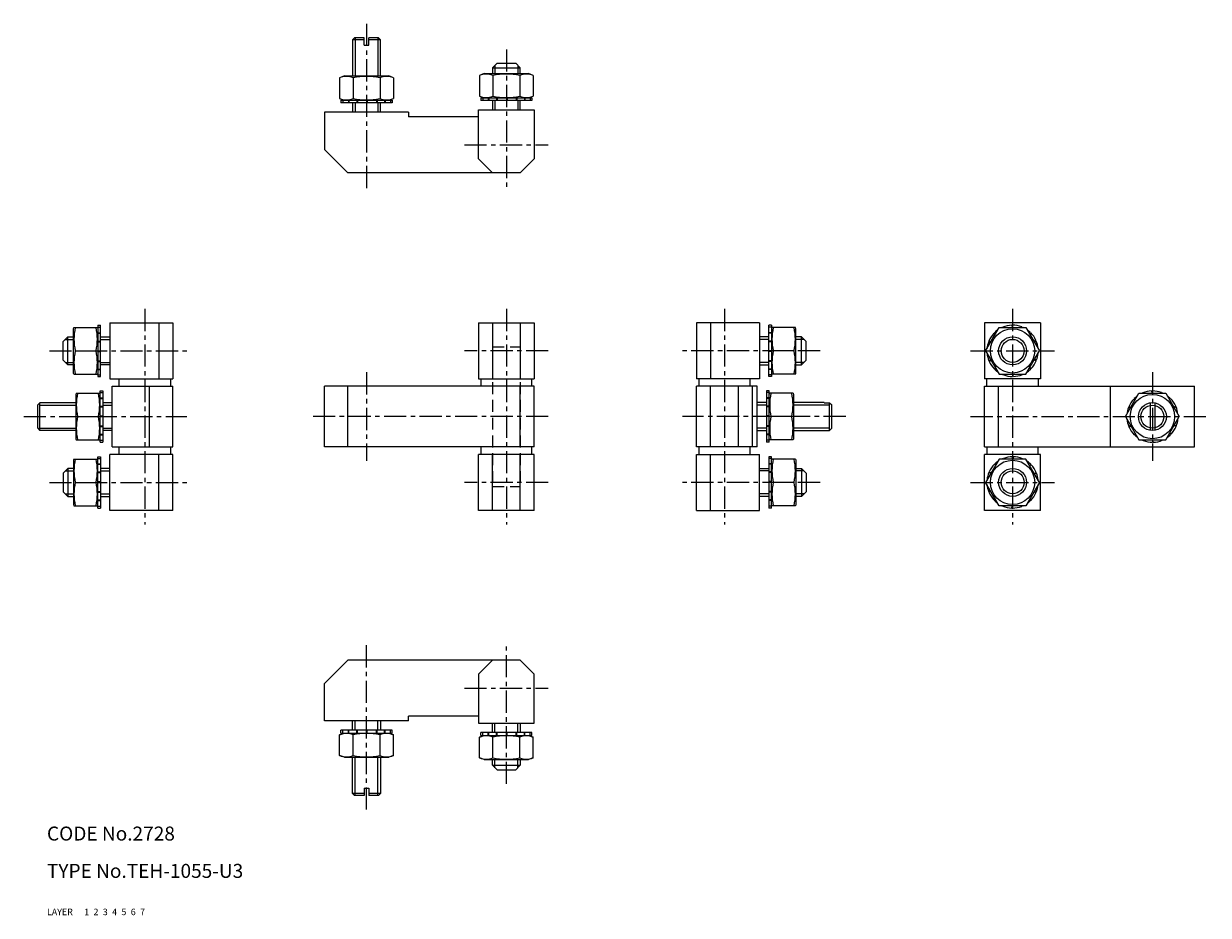
# Model space of a CAD drawing. Extents: x 5 to 259, y 10 to 201.
import ezdxf

# ---------------------------------------------------------------- set-up
doc = ezdxf.new("R2010")
doc.units = 0
doc.header["$MEASUREMENT"] = 0
for name, pattern in [('CENTER', [50.8, 31.75, -6.35, 6.35, -6.35]), ('DASHED', [19.05, 12.7, -6.35]), ('PHANTOM', [63.5, 31.75, -6.35, 6.35, -6.35, 6.35, -6.35])]:
    doc.linetypes.add(name, pattern=pattern)
for name, color, linetype in [('1', 7, 'CONTINUOUS'), ('2', 4, 'CONTINUOUS'), ('3', 2, 'DASHED'), ('4', 1, 'CENTER'), ('5', 6, 'PHANTOM'), ('6', 5, 'CONTINUOUS'), ('7', 3, 'CONTINUOUS')]:
    doc.layers.add(name, color=color, linetype=linetype)
doc.styles.get("Standard").update_dxf_attribs({"font": 'simplex.shx'})

msp = doc.modelspace()

# ---------------------------------------------------------------- linework, layer by layer
at = {"layer": '1', "linetype": 'Continuous'}
for p, q in [((76.02, 198.17), (75.57, 197.72)), ((75.57, 197.72), (75.57, 189.97)), ((78.07, 197.72), (75.57, 197.72)), ((75.57, 197.72), (75.57, 197.72)), ((78.07, 198.17), (76.02, 198.17)), ((78.07, 196.57), (78.07, 198.17)), ((78.07, 196.57), (79.07, 196.57)), ((79.07, 196.57), (79.07, 198.17)), ((81.12, 198.17), (79.07, 198.17)), ((81.57, 197.72), (79.07, 197.72)), ((81.57, 197.72), (81.12, 198.17)), ((81.57, 189.97), (81.57, 197.72)), ((106.57, 192.67), (105.57, 191.67)), ((105.57, 191.67), (105.57, 190.47)), ((105.57, 191.67), (111.57, 191.67)), ((106.57, 192.67), (110.57, 192.67)), ((111.57, 191.67), (110.57, 192.67)), ((111.57, 190.47), (111.57, 191.67)), ((73.82, 189.97), (72.8, 189.59)), ((72.8, 189.59), (72.8, 189.59)), ((72.8, 189.59), (72.8, 185.14)), ((73.82, 189.97), (83.32, 189.97)), ((75.68, 189.59), (75.68, 185.14)), ((81.46, 189.59), (81.46, 185.14)), ((84.34, 189.59), (83.32, 189.97)), ((84.34, 189.59), (84.34, 189.59)), ((84.34, 189.59), (84.34, 185.14)), ((103.82, 190.47), (102.8, 190.09)), ((102.8, 190.09), (102.8, 190.09)), ((102.8, 190.09), (102.8, 185.64)), ((103.82, 190.47), (113.32, 190.47)), ((105.68, 190.09), (105.68, 185.64)), ((111.46, 190.09), (111.46, 185.64)), ((114.34, 190.09), (113.32, 190.47)), ((114.34, 190.09), (114.34, 190.09)), ((114.34, 190.09), (114.34, 185.64)), ((102.8, 185.64), (103.82, 185.27)), ((102.8, 185.64), (102.8, 185.64)), ((113.32, 185.27), (114.34, 185.64)), ((114.34, 185.64), (114.34, 185.64)), ((72.8, 185.14), (73.82, 184.77)), ((72.8, 185.14), (72.8, 185.14)), ((73.07, 184.77), (84.07, 184.77)), ((73.07, 184.77), (73.07, 184.17)), ((84.07, 184.17), (73.07, 184.17)), ((73.49, 184.77), (73.49, 184.17)), ((74.68, 184.77), (74.68, 184.17)), ((74.8, 184.77), (74.8, 184.17)), ((75.57, 184.17), (75.57, 182.17)), ((76.47, 184.77), (76.47, 184.17)), ((76.62, 184.77), (76.62, 184.17)), ((78.57, 184.77), (78.57, 184.17)), ((78.74, 184.77), (78.74, 184.17)), ((80.68, 184.77), (80.68, 184.17)), ((80.83, 184.77), (80.83, 184.17)), ((81.57, 182.17), (81.57, 184.17)), ((82.46, 184.77), (82.46, 184.17)), ((82.57, 184.77), (82.57, 184.17)), ((83.32, 184.77), (84.34, 185.14)), ((83.71, 184.77), (83.71, 184.17)), ((84.07, 184.77), (84.07, 184.17)), ((84.34, 185.14), (84.34, 185.14)), ((103.07, 185.27), (114.07, 185.27)), ((103.07, 185.27), (103.07, 184.67)), ((114.07, 184.67), (103.07, 184.67)), ((103.49, 185.27), (103.49, 184.67)), ((104.68, 185.27), (104.68, 184.67)), ((104.8, 185.27), (104.8, 184.67)), ((105.57, 184.67), (105.57, 182.67)), ((106.47, 185.27), (106.47, 184.67)), ((106.62, 185.27), (106.62, 184.67)), ((108.57, 185.27), (108.57, 184.67)), ((108.74, 185.27), (108.74, 184.67)), ((110.68, 185.27), (110.68, 184.67)), ((110.83, 185.27), (110.83, 184.67)), ((111.57, 182.67), (111.57, 184.67)), ((112.46, 185.27), (112.46, 184.67)), ((112.57, 185.27), (112.57, 184.67)), ((113.71, 185.27), (113.71, 184.67)), ((114.07, 185.27), (114.07, 184.67)), ((87.57, 182.17), (69.57, 182.17)), ((69.57, 182.17), (69.57, 174.17)), ((87.57, 182.17), (87.57, 181.17)), ((102.57, 181.17), (87.57, 181.17)), ((102.57, 172.17), (102.57, 182.67)), ((102.57, 182.67), (114.57, 182.67)), ((114.57, 182.67), (114.57, 172.17)), ((74.57, 169.17), (69.57, 174.17)), ((102.57, 172.17), (105.57, 169.17)), ((111.57, 169.17), (114.57, 172.17)), ((111.57, 169.17), (74.57, 169.17)), ((15.71, 135.76), (15.8, 136.01)), ((15.71, 126.26), (15.71, 135.76)), ((15.8, 136.01), (20.82, 136.01)), ((20.82, 136.01), (20.91, 135.76)), ((20.91, 136.51), (20.91, 125.51)), ((20.91, 136.51), (21.51, 136.51)), ((20.91, 136.51), (21.51, 136.51)), ((20.91, 136.09), (21.51, 136.09)), ((20.91, 134.9), (21.51, 134.9)), ((20.91, 134.78), (21.51, 134.78)), ((21.51, 125.51), (21.51, 136.51)), ((23.51, 137.01), (23.51, 125.01)), ((23.51, 137.01), (37.01, 137.01)), ((34.01, 137.01), (34.01, 125.01)), ((37.01, 137.01), (37.01, 125.01)), ((102.57, 137.01), (102.57, 125.01)), ((102.57, 137.01), (114.57, 137.01)), ((105.57, 137.01), (105.57, 125.01)), ((111.57, 137.01), (111.57, 125.01)), ((114.57, 137.01), (114.57, 125.01)), ((149.38, 137.01), (149.38, 125.01)), ((162.88, 137.01), (149.38, 137.01)), ((152.38, 137.01), (152.38, 125.01)), ((162.88, 137.01), (162.88, 125.01)), ((164.88, 125.51), (164.88, 136.51)), ((165.48, 136.51), (164.88, 136.51)), ((165.48, 136.51), (164.88, 136.51)), ((165.48, 136.09), (164.88, 136.09)), ((165.48, 134.9), (164.88, 134.9)), ((165.48, 134.78), (164.88, 134.78)), ((165.48, 136.51), (165.48, 125.51)), ((165.57, 136.01), (165.48, 135.76)), ((170.59, 136.01), (165.57, 136.01)), ((170.68, 135.76), (170.59, 136.01)), ((170.68, 126.26), (170.68, 135.76)), ((211.19, 137.01), (211.19, 125.01)), ((223.19, 137.01), (211.19, 137.01)), ((211.41, 131.01), (214.3, 136.01)), ((213.18, 134.78), (213.47, 134.56)), ((213.53, 134.67), (213.3, 134.9)), ((214.3, 136.01), (220.07, 136.01)), ((214.93, 136.03), (214.94, 136.01)), ((215.12, 136.01), (215.08, 136.09)), ((217.02, 136.51), (217.09, 136.01)), ((217.19, 136.01), (217.19, 136.51)), ((219.14, 136.15), (219.1, 136.01)), ((219.26, 136.01), (219.29, 136.09)), ((220.07, 136.01), (222.96, 131.01)), ((220.96, 135.01), (220.78, 134.78)), ((220.85, 134.67), (221.08, 134.9)), ((223.19, 137.01), (223.19, 125.01)), ((13.51, 133.01), (14.51, 134.01)), ((13.51, 129.01), (13.51, 133.01)), ((14.51, 128.01), (14.51, 134.01)), ((14.51, 134.01), (15.71, 134.01)), ((20.91, 133.11), (21.51, 133.11)), ((20.91, 132.96), (21.51, 132.96)), ((21.51, 134.01), (23.51, 134.01)), ((164.88, 134.01), (162.88, 134.01)), ((165.48, 133.11), (164.88, 133.11)), ((165.48, 132.96), (164.88, 132.96)), ((171.88, 134.01), (170.68, 134.01)), ((171.88, 128.01), (171.88, 134.01)), ((172.88, 133.01), (171.88, 134.01)), ((172.88, 129.01), (172.88, 133.01)), ((212.05, 132.96), (212.48, 132.85)), ((212.53, 132.94), (212.11, 133.11)), ((222.2, 133.26), (221.8, 133.03)), ((221.85, 132.94), (222.27, 133.11)), ((16.08, 131.01), (20.54, 131.01)), ((20.91, 131.01), (21.51, 131.01)), ((20.91, 130.84), (21.51, 130.84)), ((165.48, 131.01), (164.88, 131.01)), ((165.48, 130.84), (164.88, 130.84)), ((170.31, 131.01), (165.85, 131.01)), ((211.41, 131.01), (214.3, 126.01)), ((220.07, 126.01), (222.96, 131.01)), ((14.51, 128.01), (13.51, 129.01)), ((15.71, 128.01), (14.51, 128.01)), ((20.91, 128.9), (21.51, 128.9)), ((20.91, 128.75), (21.51, 128.75)), ((20.91, 127.12), (21.51, 127.12)), ((23.51, 128.01), (21.51, 128.01)), ((162.88, 128.01), (164.88, 128.01)), ((165.48, 128.9), (164.88, 128.9)), ((165.48, 128.75), (164.88, 128.75)), ((165.48, 127.12), (164.88, 127.12)), ((170.68, 128.01), (171.88, 128.01)), ((171.88, 128.01), (172.88, 129.01)), ((212.53, 129.08), (212.11, 128.9)), ((212.17, 128.75), (212.58, 128.99)), ((213.53, 127.35), (213.3, 127.12)), ((213.42, 127.01), (213.59, 127.24)), ((220.85, 127.35), (221.08, 127.12)), ((221.19, 127.24), (220.91, 127.45)), ((221.85, 129.08), (222.27, 128.9)), ((222.33, 129.06), (221.9, 129.17)), ((15.8, 126.01), (15.71, 126.26)), ((15.8, 126.01), (20.82, 126.01)), ((20.91, 126.26), (20.82, 126.01)), ((20.91, 127.01), (21.51, 127.01)), ((20.91, 125.87), (21.51, 125.87)), ((20.91, 125.51), (21.51, 125.51)), ((23.51, 125.01), (37.01, 125.01)), ((25.51, 123.41), (25.51, 125.01)), ((36.51, 125.01), (36.51, 123.41)), ((102.57, 125.01), (114.57, 125.01)), ((103.07, 125.01), (103.07, 123.41)), ((114.07, 123.41), (114.07, 125.01)), ((162.88, 125.01), (149.38, 125.01)), ((149.88, 125.01), (149.88, 123.41)), ((160.88, 123.41), (160.88, 125.01)), ((165.48, 127.01), (164.88, 127.01)), ((165.48, 125.87), (164.88, 125.87)), ((165.48, 125.51), (164.88, 125.51)), ((165.48, 126.26), (165.57, 126.01)), ((170.59, 126.01), (165.57, 126.01)), ((170.59, 126.01), (170.68, 126.26)), ((223.19, 125.01), (211.19, 125.01)), ((211.69, 123.41), (211.69, 125.01)), ((214.3, 126.01), (220.07, 126.01)), ((215.12, 126.01), (215.08, 125.93)), ((215.24, 125.87), (215.27, 126.01)), ((217.19, 126.01), (217.19, 125.51)), ((217.35, 125.51), (217.29, 126.01)), ((219.26, 126.01), (219.29, 125.93)), ((219.44, 125.99), (219.43, 126.01)), ((222.69, 125.01), (222.69, 123.41)), ((21.41, 111.41), (21.41, 122.41)), ((21.41, 122.41), (22.01, 122.41)), ((21.41, 122.05), (22.01, 122.05)), ((22.01, 122.41), (22.01, 111.41)), ((24.01, 110.41), (24.01, 123.41)), ((24.01, 123.41), (37.01, 123.41)), ((32.01, 110.41), (32.01, 123.41)), ((37.01, 110.41), (37.01, 123.41)), ((69.57, 110.41), (69.57, 123.41)), ((114.57, 123.41), (69.57, 123.41)), ((74.57, 110.41), (74.57, 123.41)), ((111.57, 110.41), (111.57, 123.41)), ((114.57, 110.41), (114.57, 123.41)), ((149.38, 110.41), (149.38, 123.41)), ((162.38, 123.41), (149.38, 123.41)), ((152.38, 110.41), (152.38, 123.41)), ((158.38, 110.41), (158.38, 123.41)), ((161.38, 110.41), (161.38, 123.41)), ((162.38, 110.41), (162.38, 123.41)), ((164.38, 122.41), (164.38, 111.41)), ((164.98, 122.41), (164.38, 122.41)), ((164.98, 122.05), (164.38, 122.05)), ((164.98, 111.41), (164.98, 122.41)), ((211.19, 123.41), (256.19, 123.41)), ((211.19, 110.41), (211.19, 123.41)), ((214.19, 110.41), (214.19, 123.41)), ((238.19, 110.41), (238.19, 123.41)), ((247.02, 122.41), (247.09, 121.91)), ((247.19, 121.91), (247.19, 122.41)), ((249.14, 122.05), (249.1, 121.91)), ((256.19, 110.41), (256.19, 123.41)), ((8.46, 119.87), (8.01, 119.41)), ((9.61, 119.87), (8.46, 119.87)), ((8.46, 113.95), (8.46, 119.87)), ((9.61, 119.91), (16.21, 119.91)), ((9.61, 119.91), (9.61, 119.87)), ((16.3, 121.91), (16.21, 121.66)), ((16.21, 121.66), (16.21, 112.16)), ((16.3, 121.91), (21.32, 121.91)), ((21.41, 121.66), (21.32, 121.91)), ((21.41, 120.91), (22.01, 120.91)), ((21.41, 120.8), (22.01, 120.8)), ((22.01, 119.91), (24.01, 119.91)), ((164.38, 119.91), (162.38, 119.91)), ((164.98, 120.91), (164.38, 120.91)), ((164.98, 120.8), (164.38, 120.8)), ((164.98, 121.66), (165.07, 121.91)), ((170.09, 121.91), (165.07, 121.91)), ((170.09, 121.91), (170.18, 121.66)), ((170.18, 121.66), (170.18, 112.16)), ((176.78, 119.91), (170.18, 119.91)), ((176.78, 119.91), (176.78, 119.87)), ((176.78, 119.87), (177.93, 119.87)), ((177.93, 113.95), (177.93, 119.87)), ((177.93, 119.87), (178.38, 119.41)), ((241.41, 116.91), (244.3, 121.91)), ((243.18, 120.68), (243.47, 120.46)), ((243.53, 120.57), (243.3, 120.8)), ((244.3, 121.91), (250.07, 121.91)), ((244.93, 121.93), (244.94, 121.91)), ((245.12, 121.91), (245.08, 121.99)), ((246.69, 119.87), (246.69, 113.95)), ((247.69, 119.87), (247.69, 113.95)), ((249.26, 121.91), (249.29, 121.99)), ((250.07, 121.91), (252.96, 116.91)), ((250.96, 120.91), (250.78, 120.68)), ((250.85, 120.57), (251.08, 120.8)), ((8.01, 114.41), (8.01, 119.41)), ((21.41, 119.16), (22.01, 119.16)), ((21.41, 119.01), (22.01, 119.01)), ((21.41, 117.07), (22.01, 117.07)), ((164.98, 119.16), (164.38, 119.16)), ((164.98, 119.01), (164.38, 119.01)), ((164.98, 117.07), (164.38, 117.07)), ((178.38, 114.41), (178.38, 119.41)), ((242.05, 118.86), (242.48, 118.75)), ((242.53, 118.84), (242.11, 119.01)), ((252.2, 119.16), (251.8, 118.93)), ((251.85, 118.84), (252.27, 119.01)), ((8.01, 114.41), (8.46, 113.95)), ((16.58, 116.91), (21.04, 116.91)), ((21.41, 116.91), (22.01, 116.91)), ((21.41, 114.96), (22.01, 114.96)), ((21.41, 114.8), (22.01, 114.8)), ((164.98, 116.91), (164.38, 116.91)), ((164.98, 114.96), (164.38, 114.96)), ((164.98, 114.8), (164.38, 114.8)), ((169.81, 116.91), (165.35, 116.91)), ((178.38, 114.41), (177.93, 113.95)), ((241.41, 116.91), (244.3, 111.91)), ((242.53, 114.98), (242.11, 114.8)), ((242.17, 114.65), (242.58, 114.89)), ((250.07, 111.91), (252.96, 116.91)), ((251.85, 114.98), (252.27, 114.8)), ((252.33, 114.96), (251.9, 115.07)), ((9.61, 113.95), (8.46, 113.95)), ((9.61, 113.95), (9.61, 113.91)), ((16.21, 113.91), (9.61, 113.91)), ((16.21, 112.16), (16.3, 111.91)), ((16.3, 111.91), (21.32, 111.91)), ((21.32, 111.91), (21.41, 112.16)), ((21.41, 113.14), (22.01, 113.14)), ((21.41, 113.02), (22.01, 113.02)), ((24.01, 113.91), (22.01, 113.91)), ((162.38, 113.91), (164.38, 113.91)), ((164.98, 113.14), (164.38, 113.14)), ((164.98, 113.02), (164.38, 113.02)), ((165.07, 111.91), (164.98, 112.16)), ((170.09, 111.91), (165.07, 111.91)), ((170.18, 112.16), (170.09, 111.91)), ((170.18, 113.91), (176.78, 113.91)), ((176.78, 113.95), (177.93, 113.95)), ((176.78, 113.95), (176.78, 113.91)), ((243.53, 113.25), (243.3, 113.02)), ((243.42, 112.91), (243.59, 113.14)), ((244.3, 111.91), (250.07, 111.91)), ((245.12, 111.91), (245.08, 111.83)), ((245.24, 111.77), (245.27, 111.91)), ((247.19, 111.91), (247.19, 111.41)), ((247.35, 111.41), (247.29, 111.91)), ((249.26, 111.91), (249.29, 111.83)), ((249.44, 111.89), (249.43, 111.91)), ((250.85, 113.25), (251.08, 113.02)), ((251.19, 113.14), (250.91, 113.35)), ((21.41, 111.83), (22.01, 111.83)), ((21.41, 111.41), (22.01, 111.41)), ((21.41, 111.41), (22.01, 111.41)), ((24.01, 110.41), (37.01, 110.41)), ((25.51, 108.81), (25.51, 110.41)), ((36.51, 110.41), (36.51, 108.81)), ((114.57, 110.41), (69.57, 110.41)), ((103.07, 110.41), (103.07, 108.81)), ((114.07, 108.81), (114.07, 110.41)), ((162.38, 110.41), (149.38, 110.41)), ((149.88, 110.41), (149.88, 108.81)), ((160.88, 108.81), (160.88, 110.41)), ((164.98, 111.83), (164.38, 111.83)), ((164.98, 111.41), (164.38, 111.41)), ((164.98, 111.41), (164.38, 111.41)), ((211.19, 110.41), (256.19, 110.41)), ((211.69, 110.41), (211.69, 108.81)), ((222.69, 108.81), (222.69, 110.41)), ((15.8, 107.81), (15.71, 107.56)), ((15.71, 107.56), (15.71, 98.06)), ((15.8, 107.81), (20.82, 107.81)), ((20.91, 107.56), (20.82, 107.81)), ((20.91, 97.31), (20.91, 108.31)), ((20.91, 108.31), (21.51, 108.31)), ((20.91, 107.95), (21.51, 107.95)), ((20.91, 106.81), (21.51, 106.81)), ((21.51, 108.31), (21.51, 97.31)), ((23.51, 96.81), (23.51, 108.81)), ((37.01, 108.81), (23.51, 108.81)), ((34.01, 96.81), (34.01, 108.81)), ((37.01, 96.81), (37.01, 108.81)), ((102.57, 96.81), (102.57, 108.81)), ((114.57, 108.81), (102.57, 108.81)), ((105.57, 96.81), (105.57, 108.81)), ((111.57, 96.81), (111.57, 108.81)), ((114.57, 96.81), (114.57, 108.81)), ((149.38, 96.81), (149.38, 108.81)), ((149.38, 108.81), (162.88, 108.81)), ((152.38, 96.81), (152.38, 108.81)), ((162.88, 96.81), (162.88, 108.81)), ((164.88, 108.31), (164.88, 97.31)), ((165.48, 108.31), (164.88, 108.31)), ((165.48, 107.95), (164.88, 107.95)), ((165.48, 106.81), (164.88, 106.81)), ((165.48, 97.31), (165.48, 108.31)), ((165.48, 107.56), (165.57, 107.81)), ((170.59, 107.81), (165.57, 107.81)), ((170.59, 107.81), (170.68, 107.56)), ((170.68, 107.56), (170.68, 98.06)), ((211.19, 96.81), (211.19, 108.81)), ((223.19, 108.81), (211.19, 108.81)), ((214.3, 107.81), (211.41, 102.81)), ((213.42, 106.81), (213.59, 106.58)), ((220.07, 107.81), (214.3, 107.81)), ((215.12, 107.81), (215.08, 107.89)), ((215.24, 107.95), (215.27, 107.81)), ((217.19, 107.81), (217.19, 108.31)), ((217.35, 108.31), (217.29, 107.81)), ((219.26, 107.81), (219.29, 107.89)), ((219.44, 107.83), (219.43, 107.81)), ((222.96, 102.81), (220.07, 107.81)), ((223.19, 96.81), (223.19, 108.81)), ((14.51, 105.81), (13.51, 104.81)), ((13.51, 104.81), (13.51, 100.81)), ((14.51, 105.81), (14.51, 99.81)), ((15.71, 105.81), (14.51, 105.81)), ((20.91, 106.7), (21.51, 106.7)), ((20.91, 105.06), (21.51, 105.06)), ((20.91, 104.91), (21.51, 104.91)), ((23.51, 105.81), (21.51, 105.81)), ((162.88, 105.81), (164.88, 105.81)), ((165.48, 106.7), (164.88, 106.7)), ((165.48, 105.06), (164.88, 105.06)), ((165.48, 104.91), (164.88, 104.91)), ((170.68, 105.81), (171.88, 105.81)), ((171.88, 105.81), (172.88, 104.81)), ((171.88, 105.81), (171.88, 99.81)), ((172.88, 104.81), (172.88, 100.81)), ((212.53, 104.74), (212.11, 104.91)), ((212.17, 105.06), (212.58, 104.83)), ((213.53, 106.47), (213.3, 106.7)), ((220.85, 106.47), (221.08, 106.7)), ((221.19, 106.58), (220.91, 106.36)), ((221.85, 104.74), (222.27, 104.91)), ((222.33, 104.76), (221.9, 104.65)), ((16.08, 102.81), (20.54, 102.81)), ((20.91, 102.97), (21.51, 102.97)), ((20.91, 102.81), (21.51, 102.81)), ((165.48, 102.97), (164.88, 102.97)), ((165.48, 102.81), (164.88, 102.81)), ((170.31, 102.81), (165.85, 102.81)), ((214.3, 97.81), (211.41, 102.81)), ((222.96, 102.81), (220.07, 97.81)), ((13.51, 100.81), (14.51, 99.81)), ((14.51, 99.81), (15.71, 99.81)), ((20.91, 100.86), (21.51, 100.86)), ((20.91, 100.7), (21.51, 100.7)), ((21.51, 99.81), (23.51, 99.81)), ((164.88, 99.81), (162.88, 99.81)), ((165.48, 100.86), (164.88, 100.86)), ((165.48, 100.7), (164.88, 100.7)), ((171.88, 99.81), (170.68, 99.81)), ((172.88, 100.81), (171.88, 99.81)), ((212.05, 100.86), (212.48, 100.97)), ((212.53, 100.88), (212.11, 100.7)), ((213.18, 99.04), (213.47, 99.25)), ((213.53, 99.15), (213.3, 98.92)), ((220.85, 99.15), (221.08, 98.92)), ((222.2, 100.55), (221.8, 100.79)), ((221.85, 100.88), (222.27, 100.7)), ((15.71, 98.06), (15.8, 97.81)), ((15.8, 97.81), (20.82, 97.81)), ((20.82, 97.81), (20.91, 98.06)), ((20.91, 99.04), (21.51, 99.04)), ((20.91, 98.92), (21.51, 98.92)), ((20.91, 97.73), (21.51, 97.73)), ((20.91, 97.31), (21.51, 97.31)), ((20.91, 97.31), (21.51, 97.31)), ((37.01, 96.81), (23.51, 96.81)), ((114.57, 96.81), (102.57, 96.81)), ((149.38, 96.81), (162.88, 96.81)), ((165.48, 99.04), (164.88, 99.04)), ((165.48, 98.92), (164.88, 98.92)), ((165.48, 97.73), (164.88, 97.73)), ((165.48, 97.31), (164.88, 97.31)), ((165.48, 97.31), (164.88, 97.31)), ((165.57, 97.81), (165.48, 98.06)), ((170.59, 97.81), (165.57, 97.81)), ((170.68, 98.06), (170.59, 97.81)), ((223.19, 96.81), (211.19, 96.81)), ((220.07, 97.81), (214.3, 97.81)), ((214.93, 97.79), (214.94, 97.81)), ((215.12, 97.81), (215.08, 97.73)), ((217.02, 97.31), (217.09, 97.81)), ((217.19, 97.81), (217.19, 97.31)), ((219.14, 97.67), (219.1, 97.81)), ((219.26, 97.81), (219.29, 97.73)), ((220.96, 98.81), (220.78, 99.04)), ((74.57, 64.65), (69.57, 59.65)), ((111.57, 64.65), (74.57, 64.65)), ((102.57, 61.65), (105.57, 64.65)), ((111.57, 64.65), (114.57, 61.65)), ((102.57, 61.65), (102.57, 51.15)), ((114.57, 51.15), (114.57, 61.65)), ((69.57, 51.65), (69.57, 59.65)), ((87.57, 51.65), (69.57, 51.65)), ((75.57, 49.65), (75.57, 51.65)), ((81.57, 51.65), (81.57, 49.65)), ((102.57, 52.65), (87.57, 52.65)), ((87.57, 51.65), (87.57, 52.65)), ((102.57, 51.15), (114.57, 51.15)), ((105.57, 49.15), (105.57, 51.15)), ((111.57, 51.15), (111.57, 49.15)), ((72.8, 48.68), (73.82, 49.05)), ((72.8, 44.22), (72.8, 48.68)), ((72.8, 48.68), (72.8, 48.68)), ((84.07, 49.65), (73.07, 49.65)), ((73.07, 49.05), (73.07, 49.65)), ((73.07, 49.05), (84.07, 49.05)), ((73.49, 49.05), (73.49, 49.65)), ((74.68, 49.05), (74.68, 49.65)), ((74.8, 49.05), (74.8, 49.65)), ((75.68, 44.22), (75.68, 48.68)), ((76.47, 49.05), (76.47, 49.65)), ((76.62, 49.05), (76.62, 49.65)), ((78.57, 49.05), (78.57, 49.65)), ((78.74, 49.05), (78.74, 49.65)), ((80.68, 49.05), (80.68, 49.65)), ((80.83, 49.05), (80.83, 49.65)), ((81.46, 44.22), (81.46, 48.68)), ((82.46, 49.05), (82.46, 49.65)), ((82.57, 49.05), (82.57, 49.65)), ((83.32, 49.05), (84.34, 48.68)), ((83.71, 49.05), (83.71, 49.65)), ((84.07, 49.05), (84.07, 49.65)), ((84.34, 44.22), (84.34, 48.68)), ((84.34, 48.68), (84.34, 48.68)), ((102.8, 48.18), (103.82, 48.55)), ((114.07, 49.15), (103.07, 49.15)), ((103.07, 48.55), (103.07, 49.15)), ((103.07, 48.55), (114.07, 48.55)), ((103.49, 48.55), (103.49, 49.15)), ((104.68, 48.55), (104.68, 49.15)), ((104.8, 48.55), (104.8, 49.15)), ((106.47, 48.55), (106.47, 49.15)), ((106.62, 48.55), (106.62, 49.15)), ((108.57, 48.55), (108.57, 49.15)), ((108.74, 48.55), (108.74, 49.15)), ((110.68, 48.55), (110.68, 49.15)), ((110.83, 48.55), (110.83, 49.15)), ((112.46, 48.55), (112.46, 49.15)), ((112.57, 48.55), (112.57, 49.15)), ((113.32, 48.55), (114.34, 48.18)), ((113.71, 48.55), (113.71, 49.15)), ((114.07, 48.55), (114.07, 49.15)), ((102.8, 43.72), (102.8, 48.18)), ((102.8, 48.18), (102.8, 48.18)), ((105.68, 43.72), (105.68, 48.18)), ((111.46, 43.72), (111.46, 48.18)), ((114.34, 43.72), (114.34, 48.18)), ((114.34, 48.18), (114.34, 48.18)), ((73.82, 43.85), (72.8, 44.22)), ((72.8, 44.22), (72.8, 44.22)), ((73.82, 43.85), (83.32, 43.85)), ((75.57, 36.1), (75.57, 43.85)), ((81.57, 43.85), (81.57, 36.1)), ((84.34, 44.22), (83.32, 43.85)), ((84.34, 44.22), (84.34, 44.22)), ((103.82, 43.35), (102.8, 43.72)), ((102.8, 43.72), (102.8, 43.72)), ((103.82, 43.35), (113.32, 43.35)), ((105.57, 42.15), (105.57, 43.35)), ((111.57, 43.35), (111.57, 42.15)), ((114.34, 43.72), (113.32, 43.35)), ((114.34, 43.72), (114.34, 43.72)), ((105.57, 42.15), (111.57, 42.15)), ((106.57, 41.15), (105.57, 42.15)), ((106.57, 41.15), (110.57, 41.15)), ((111.57, 42.15), (110.57, 41.15)), ((78.07, 36.1), (75.57, 36.1)), ((76.02, 35.65), (75.57, 36.1)), ((78.07, 35.65), (76.02, 35.65)), ((78.07, 37.25), (78.07, 35.65)), ((78.07, 37.25), (79.07, 37.25)), ((79.07, 37.25), (79.07, 35.65)), ((81.57, 36.1), (79.07, 36.1)), ((81.12, 35.65), (79.07, 35.65)), ((81.57, 36.1), (81.12, 35.65))]:
    msp.add_line(p, q, dxfattribs=at)
for centre, radius in [((217.19, 131.01), 4.75), ((217.19, 131.01), 3), ((247.19, 116.91), 4.75), ((247.19, 116.91), 3), ((217.19, 102.81), 4.75), ((217.19, 102.81), 3)]:
    msp.add_circle(centre, radius, dxfattribs=at)
for centre, radius, start, end in [((74.24, 186.03), 3.84, 67.9261, 112.0753), ((78.57, 174.93), 14.94, 78.8597, 101.1403), ((82.9, 186.03), 3.84, 67.926, 112.074), ((104.24, 186.53), 3.84, 67.9261, 112.0753), ((108.57, 175.43), 14.94, 78.8597, 101.1403), ((112.9, 186.53), 3.84, 67.926, 112.074), ((104.24, 189.2), 3.84, 247.9247, 292.0739), ((108.57, 200.3), 14.94, 258.8597, 281.1403), ((112.9, 189.2), 3.84, 247.926, 292.074), ((74.24, 188.7), 3.84, 247.9247, 292.0739), ((78.57, 199.8), 14.94, 258.8597, 281.1403), ((82.9, 188.7), 3.84, 247.926, 292.074), ((27.04, 133.51), 11.24, 167.1497, 192.8503), ((9.58, 133.51), 11.24, 347.1497, 12.8503), ((176.81, 133.51), 11.24, 167.1497, 192.8503), ((159.35, 133.51), 11.24, 347.1497, 12.8503), ((217.19, 131.01), 5.5, 136.7112, 157.5), ((217.19, 131.01), 5.5, 125.588, 135), ((217.19, 131.01), 5.5, 114.2112, 114.5753), ((217.19, 131.01), 5.5, 91.7112, 112.5), ((217.19, 131.01), 5.5, 69.2112, 90), ((217.19, 131.01), 5.5, 65.5597, 67.5), ((217.19, 131.01), 5.5, 46.7112, 54.5185), ((217.19, 131.01), 5.5, 24.2112, 45), ((217.19, 131.01), 5.5, 159.2112, 174.4712), ((217.19, 131.01), 5.5, 5.6046, 22.5), ((27.04, 128.51), 11.24, 167.1497, 192.8503), ((9.58, 128.51), 11.24, 347.1497, 12.8503), ((176.81, 128.51), 11.24, 167.1497, 192.8503), ((159.35, 128.51), 11.24, 347.1497, 12.8503), ((217.19, 131.01), 5.5, 185.6045, 202.5), ((217.19, 131.01), 5.5, 339.2112, 354.4712), ((217.19, 131.01), 5.5, 204.2112, 225), ((217.19, 131.01), 5.5, 305.588, 315), ((217.19, 131.01), 5.5, 316.7112, 337.5), ((217.19, 131.01), 5.5, 226.7112, 234.5185), ((217.19, 131.01), 5.5, 245.5597, 247.5), ((217.19, 131.01), 5.5, 249.2112, 270), ((217.19, 131.01), 5.5, 271.7112, 292.5), ((217.19, 131.01), 5.5, 294.2112, 294.5753), ((247.19, 116.91), 5.5, 91.7112, 112.5), ((247.19, 116.91), 5.5, 69.2112, 90), ((27.54, 119.41), 11.24, 167.1497, 192.8503), ((10.08, 119.41), 11.24, 347.1497, 12.8503), ((176.31, 119.41), 11.24, 167.1497, 192.8503), ((158.85, 119.41), 11.24, 347.1497, 12.8503), ((247.19, 116.91), 5.5, 136.7112, 157.5), ((247.19, 116.91), 5.5, 125.588, 135), ((247.19, 116.91), 5.5, 114.2112, 114.5753), ((247.19, 116.91), 5.5, 65.5597, 67.5), ((247.19, 116.91), 5.5, 46.7112, 54.5185), ((247.19, 116.91), 5.5, 24.2112, 45), ((247.19, 116.91), 5.5, 159.2112, 174.4712), ((247.19, 116.91), 5.5, 5.6046, 22.5), ((27.54, 114.41), 11.24, 167.1497, 192.8503), ((10.08, 114.41), 11.24, 347.1497, 12.8503), ((176.31, 114.41), 11.24, 167.1497, 192.8503), ((158.85, 114.41), 11.24, 347.1497, 12.8503), ((247.19, 116.91), 5.5, 185.6045, 202.5), ((247.19, 116.91), 5.5, 204.2112, 225), ((247.19, 116.91), 5.5, 316.7112, 337.5), ((247.19, 116.91), 5.5, 339.2112, 354.4712), ((247.19, 116.91), 5.5, 226.7112, 234.5185), ((247.19, 116.91), 5.5, 245.5597, 247.5), ((247.19, 116.91), 5.5, 294.2112, 294.5753), ((247.19, 116.91), 5.5, 305.588, 315), ((247.19, 116.91), 5.5, 249.2112, 270), ((247.19, 116.91), 5.5, 271.7112, 292.5), ((27.04, 105.31), 11.24, 167.1497, 192.8503), ((9.58, 105.31), 11.24, 347.1497, 12.8503), ((176.81, 105.31), 11.24, 167.1497, 192.8503), ((159.35, 105.31), 11.24, 347.1497, 12.8503), ((217.19, 102.81), 5.5, 125.4815, 133.2888), ((217.19, 102.81), 5.5, 112.5, 114.4403), ((217.19, 102.81), 5.5, 90, 110.7888), ((217.19, 102.81), 5.5, 67.5, 88.2888), ((217.19, 102.81), 5.5, 65.4247, 65.7888), ((217.19, 102.81), 5.5, 45, 54.412), ((217.19, 102.81), 5.5, 157.5, 174.3954), ((217.19, 102.81), 5.5, 135, 155.7888), ((217.19, 102.81), 5.5, 22.5, 43.2888), ((217.19, 102.81), 5.5, 5.5288, 20.7888), ((27.04, 100.31), 11.24, 167.1497, 192.8503), ((9.58, 100.31), 11.24, 347.1497, 12.8503), ((176.81, 100.31), 11.24, 167.1497, 192.8503), ((159.35, 100.31), 11.24, 347.1497, 12.8503), ((217.19, 102.81), 5.5, 185.5288, 200.7888), ((217.19, 102.81), 5.5, 337.5, 354.3955), ((217.19, 102.81), 5.5, 202.5, 223.2888), ((217.19, 102.81), 5.5, 315, 335.7888), ((217.19, 102.81), 5.5, 225, 234.412), ((217.19, 102.81), 5.5, 245.4247, 245.7888), ((217.19, 102.81), 5.5, 247.5, 268.2888), ((217.19, 102.81), 5.5, 270, 290.7888), ((217.19, 102.81), 5.5, 292.5, 294.4403), ((217.19, 102.81), 5.5, 305.4815, 313.2888), ((74.24, 45.12), 3.84, 67.9261, 112.0753), ((78.57, 34.02), 14.94, 78.8597, 101.1403), ((82.9, 45.12), 3.84, 67.926, 112.074), ((104.24, 44.62), 3.84, 67.9261, 112.0753), ((108.57, 33.52), 14.94, 78.8597, 101.1403), ((112.9, 44.62), 3.84, 67.926, 112.074), ((74.24, 47.78), 3.84, 247.9247, 292.0739), ((78.57, 58.88), 14.94, 258.8597, 281.1403), ((82.9, 47.78), 3.84, 247.926, 292.074), ((104.24, 47.28), 3.84, 247.9247, 292.0739), ((108.57, 58.38), 14.94, 258.8597, 281.1403), ((112.9, 47.28), 3.84, 247.926, 292.074)]:
    msp.add_arc(centre, radius, start, end, dxfattribs=at)
at = {"layer": '2', "linetype": 'Continuous', "ltscale": 0.2}
for p, q in [((76.11, 198.17), (76.11, 189.97)), ((81.03, 198.17), (81.03, 189.97)), ((106.11, 192.21), (106.11, 190.47)), ((111.03, 192.21), (111.03, 190.47)), ((76.11, 184.17), (76.11, 182.17)), ((81.03, 184.17), (81.03, 182.17)), ((106.11, 184.67), (106.11, 182.67)), ((111.03, 184.67), (111.03, 182.67)), ((13.97, 133.47), (15.71, 133.47)), ((21.51, 133.47), (23.51, 133.47)), ((164.88, 133.47), (162.88, 133.47)), ((172.42, 133.47), (170.68, 133.47)), ((13.97, 128.55), (15.71, 128.55)), ((21.51, 128.55), (23.51, 128.55)), ((164.88, 128.55), (162.88, 128.55)), ((172.42, 128.55), (170.68, 128.55)), ((8.47, 119.37), (16.21, 119.37)), ((22.01, 119.37), (24.01, 119.37)), ((164.38, 119.37), (162.38, 119.37)), ((177.92, 119.37), (170.18, 119.37)), ((8.47, 114.45), (16.21, 114.45)), ((22.01, 114.45), (24.01, 114.45)), ((164.38, 114.45), (162.38, 114.45)), ((177.92, 114.45), (170.18, 114.45)), ((13.97, 105.27), (15.71, 105.27)), ((21.51, 105.27), (23.51, 105.27)), ((164.88, 105.27), (162.88, 105.27)), ((172.42, 105.27), (170.68, 105.27)), ((13.97, 100.35), (15.71, 100.35)), ((21.51, 100.35), (23.51, 100.35)), ((164.88, 100.35), (162.88, 100.35)), ((172.42, 100.35), (170.68, 100.35)), ((76.11, 49.65), (76.11, 51.65)), ((81.03, 49.65), (81.03, 51.65)), ((106.11, 49.15), (106.11, 51.15)), ((111.03, 49.15), (111.03, 51.15)), ((76.11, 35.65), (76.11, 43.85)), ((81.03, 35.65), (81.03, 43.85)), ((106.11, 41.61), (106.11, 43.35)), ((111.03, 41.61), (111.03, 43.35))]:
    msp.add_line(p, q, dxfattribs=at)
at = {"layer": '2', "linetype": 'Continuous'}
for centre in [(217.19, 131.01), (247.19, 116.91), (217.19, 102.81)]:
    msp.add_circle(centre, 2.46, dxfattribs=at)
at = {"layer": '3', "linetype": 'DASHED', "ltscale": 0.2}
for p, q in [((105.57, 131.91), (111.57, 131.91)), ((105.57, 131.91), (105.57, 101.91)), ((111.57, 131.91), (111.57, 101.91)), ((105.57, 101.91), (111.57, 101.91))]:
    msp.add_line(p, q, dxfattribs=at)
at = {"layer": '4', "linetype": 'CENTER', "ltscale": 0.15}
for p, q in [((78.57, 201.17), (78.57, 165.67)), ((108.57, 195.67), (108.57, 166.17)), ((99.57, 175.17), (117.57, 175.17)), ((31.01, 140.01), (31.01, 93.81)), ((108.57, 140.01), (108.57, 93.81)), ((155.38, 140.01), (155.38, 93.81)), ((217.19, 140.01), (217.19, 93.81)), ((10.51, 131.01), (40.01, 131.01)), ((117.57, 131.01), (99.57, 131.01)), ((175.88, 131.01), (146.38, 131.01)), ((208.19, 131.01), (226.19, 131.01)), ((78.57, 126.41), (78.57, 107.41)), ((247.19, 126.41), (247.19, 107.41)), ((5.01, 116.91), (40.01, 116.91)), ((117.57, 116.91), (66.57, 116.91)), ((181.38, 116.91), (146.38, 116.91)), ((208.19, 116.91), (259.19, 116.91)), ((10.51, 102.81), (40.01, 102.81)), ((117.57, 102.81), (99.57, 102.81)), ((175.88, 102.81), (146.38, 102.81)), ((208.19, 102.81), (226.19, 102.81)), ((78.57, 32.65), (78.57, 68.15)), ((108.57, 38.15), (108.57, 67.65)), ((99.57, 58.65), (117.57, 58.65))]:
    msp.add_line(p, q, dxfattribs=at)

# ---------------------------------------------------------------- texts
at = {"layer": '1', "linetype": 'Continuous', "ltscale": 0.25}
for s, p in [('LAYER', (10, 10)), ('1', (17.98, 10))]:
    msp.add_text(s, height=1.4, dxfattribs=at).set_placement(p)
at = {"layer": '2', "linetype": 'Continuous', "ltscale": 0.25}
msp.add_text('2', height=1.4, dxfattribs=at).set_placement((19.98, 10))
at = {"layer": '3', "linetype": 'DASHED', "ltscale": 0.25}
msp.add_text('3', height=1.4, dxfattribs=at).set_placement((21.98, 10))
at = {"layer": '4', "linetype": 'CENTER', "ltscale": 0.25}
msp.add_text('4', height=1.4, dxfattribs=at).set_placement((23.98, 10))
at = {"layer": '5', "linetype": 'PHANTOM', "ltscale": 0.25}
msp.add_text('5', height=1.4, dxfattribs=at).set_placement((25.98, 10))
at = {"layer": '6', "linetype": 'Continuous', "ltscale": 0.25}
msp.add_text('6', height=1.4, dxfattribs=at).set_placement((27.98, 10))
at = {"layer": '7', "linetype": 'Continuous', "ltscale": 0.25}
for s, height, p in [('CODE No.2728', 3, (10, 26)), ('TYPE No.TEH-1055-U3', 3, (10, 18)), ('7', 1.4, (29.98, 10))]:
    msp.add_text(s, height=height, dxfattribs=at).set_placement(p)

doc.saveas('drawing.dxf')
